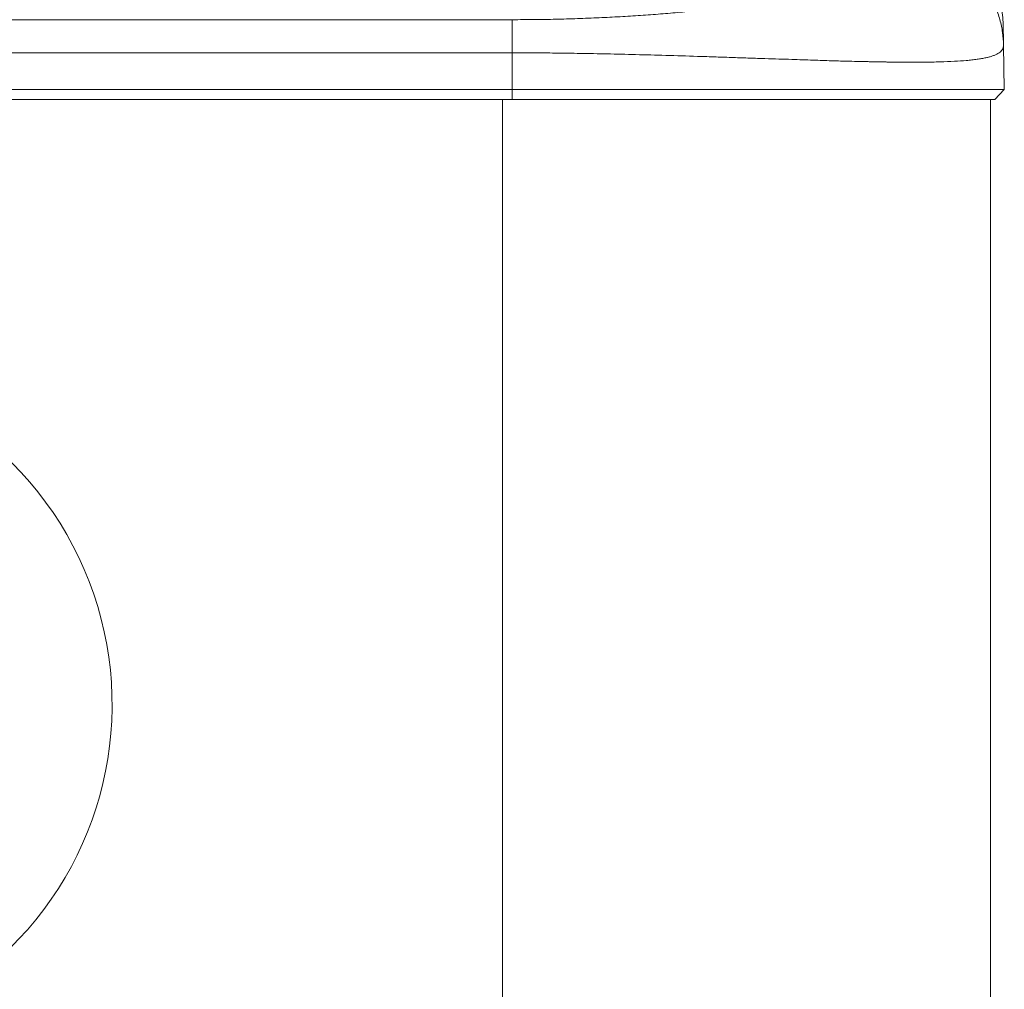
# Model space of a CAD drawing. Units: millimetres. Extents: x -518 to 790, y -925 to 1189.
# Drawn here: x -366 to -265, y 574 to 673 of the extents above; entities that cross this region are included whole.
import ezdxf

# ---------------------------------------------------------------- set-up
doc = ezdxf.new("R2010")
doc.units = ezdxf.units.MM

msp = doc.modelspace()

# ---------------------------------------------------------------- linework, layer by layer
at = {"color": 7, "linetype": 'Continuous', "lineweight": 18}
for p, q in [((-467.53, 673.34), (-315.53, 673.34)), ((-315.53, 669.96), (-467.53, 669.96)), ((-315.53, 666.18), (-315.53, 669.96)), ((-265.11, 666.18), (-265.19, 670.74)), ((-467.53, 666.18), (-315.53, 666.18)), ((-315.53, 666.18), (-265.11, 666.18)), ((-315.53, 665.18), (-315.53, 666.18)), ((-266.07, 665.18), (-265.11, 666.18)), ((-315.53, 665.18), (-467.53, 665.18)), ((-266.07, 665.18), (-315.53, 665.18)), ((-266.53, 665.18), (-266.53, -504.82))]:
    msp.add_line(p, q, dxfattribs=at)
at = {"color": 8, "linetype": 'Continuous', "lineweight": 18}
msp.add_line((-316.53, 665.18), (-316.53, -504.82), dxfattribs=at)
at = {"color": 7, "linetype": 'Continuous', "lineweight": 18}
msp.add_arc((-391.53, 603.18), 35, 312.1779, 227.8221, dxfattribs=at)
for points, knots in [([(-283.22, 690.18), (-282.76, 690.17), (-281.84, 690.15), (-280.45, 689.98), (-279.07, 689.71), (-277.69, 689.33), (-276.31, 688.82), (-274.94, 688.19), (-273.62, 687.43), (-272.37, 686.57), (-271.21, 685.61), (-270.13, 684.56), (-269.13, 683.41), (-268.23, 682.18), (-267.44, 680.89), (-266.77, 679.54), (-266.2, 678.12), (-265.72, 676.53), (-265.37, 674.76), (-265.24, 673.39), (-265.22, 672.63), (-265.22, 672.51), (-265.22, 672.49)], [0, 0, 0, 0, 0.049296, 0.098592, 0.1491066, 0.1996209, 0.252875, 0.3061283, 0.3609221, 0.4157163, 0.4690951, 0.5224748, 0.5773916, 0.6323106, 0.6858865, 0.7394599, 0.7945846, 0.849706, 0.9182335, 0.9875452, 0.997507, 1, 1, 1, 1]), ([(-315.53, 673.34), (-314.78, 673.35), (-313.29, 673.35), (-311.06, 673.39), (-308.83, 673.45), (-306.63, 673.54), (-304.47, 673.65), (-302.37, 673.78), (-300.32, 673.93), (-298.33, 674.1), (-296.41, 674.29), (-294.57, 674.5), (-292.79, 674.73), (-291.34, 674.94), (-290.18, 675.12), (-289.28, 675.27), (-288.42, 675.42), (-287.58, 675.58), (-286.77, 675.74), (-285.99, 675.91), (-284.87, 676.16), (-283.48, 676.51), (-281.93, 676.97), (-280.56, 677.45), (-279.38, 677.95), (-278.38, 678.47), (-277.57, 679.01), (-276.94, 679.57), (-276.5, 680.16), (-276.23, 680.76), (-276.2, 681.17), (-276.19, 681.38)], [0, 0, 0, 0, 0.032917, 0.065924, 0.099156, 0.132746, 0.165718, 0.198601, 0.231514, 0.264573, 0.296836, 0.329186, 0.361729, 0.394568, 0.412823, 0.431044, 0.449247, 0.46745, 0.485669, 0.503921, 0.522224, 0.567222, 0.612256, 0.657557, 0.703353, 0.749861, 0.797293, 0.845845, 0.895703, 0.947036, 1, 1, 1, 1]), ([(-276.19, 681.38), (-275.75, 681.36), (-274.85, 681.33), (-273.5, 681.08), (-272.27, 680.69), (-271.17, 680.21), (-270.21, 679.66), (-269.3, 679.02), (-268.46, 678.29), (-267.7, 677.47), (-267.03, 676.59), (-266.46, 675.66), (-265.95, 674.58), (-265.54, 673.37), (-265.26, 672.05), (-265.21, 671.17), (-265.19, 670.74)], [0, 0, 0, 0, 0.076946, 0.157155, 0.240178, 0.303975, 0.368753, 0.434206, 0.499999, 0.565793, 0.631244, 0.696026, 0.75982, 0.842843, 0.923054, 1, 1, 1, 1]), ([(-315.53, 673.34), (-315.53, 673.3), (-315.53, 673.22), (-315.53, 672.97), (-315.53, 672.62), (-315.53, 672.18), (-315.53, 671.67), (-315.53, 671.12), (-315.53, 670.54), (-315.53, 670.15), (-315.53, 669.96)], [0, 0, 0, 0, 0.118468, 0.242364, 0.370161, 0.499999, 0.629834, 0.75763, 0.881529, 1, 1, 1, 1]), ([(-265.22, 672.49), (-265.22, 672.32), (-265.21, 671.97), (-265.2, 671.71), (-265.2, 671.58), (-265.2, 671.57), (-265.2, 671.64), (-265.21, 671.74), (-265.21, 671.84), (-265.21, 671.91), (-265.21, 671.92), (-265.21, 671.84), (-265.2, 671.64), (-265.2, 671.3), (-265.19, 670.92), (-265.19, 670.74)], [0, 0, 0, 0, 0.0792186, 0.1587401, 0.2386409, 0.3189062, 0.3994534, 0.4801561, 0.5608649, 0.6347251, 0.7083636, 0.781708, 0.8547298, 0.927459, 1, 1, 1, 1]), ([(-265.19, 670.74), (-265.2, 670.61), (-265.23, 670.34), (-265.52, 670.01), (-265.9, 669.79), (-266.3, 669.63), (-266.63, 669.53), (-267, 669.44), (-267.43, 669.36), (-267.9, 669.28), (-268.43, 669.22), (-269.17, 669.15), (-270.22, 669.07), (-271.67, 669.02), (-273.28, 668.99), (-275.01, 668.99), (-276.33, 669), (-277.23, 669.01), (-277.62, 669.02), (-278.02, 669.02), (-278.43, 669.03), (-278.85, 669.04), (-279.27, 669.05), (-279.71, 669.06), (-280.39, 669.07), (-281.42, 669.1), (-282.92, 669.14), (-284.76, 669.2), (-286.57, 669.26), (-288.23, 669.32), (-289.66, 669.36), (-291.21, 669.41), (-292.88, 669.47), (-294.67, 669.53), (-296.97, 669.6), (-299.72, 669.69), (-302.81, 669.77), (-305.74, 669.84), (-308.48, 669.89), (-311.02, 669.93), (-313.35, 669.95), (-314.83, 669.96), (-315.53, 669.96)], [0, 0, 0, 0, 0.0378275, 0.0772474, 0.118274, 0.1363546, 0.1547336, 0.173412, 0.1923905, 0.2116698, 0.2312508, 0.251134, 0.2886603, 0.3280701, 0.3693663, 0.4055171, 0.4430024, 0.4505236, 0.4580964, 0.4657208, 0.4733967, 0.4811243, 0.4889034, 0.4967341, 0.5046165, 0.5253457, 0.5507137, 0.5807203, 0.6153647, 0.6353646, 0.6566371, 0.6791822, 0.7029997, 0.7280895, 0.7544516, 0.7980159, 0.8387505, 0.8766561, 0.911733, 0.9439822, 0.9734041, 1, 1, 1, 1])]:
    msp.add_open_spline(points, degree=3, knots=knots, dxfattribs=at)

doc.saveas('drawing.dxf')
